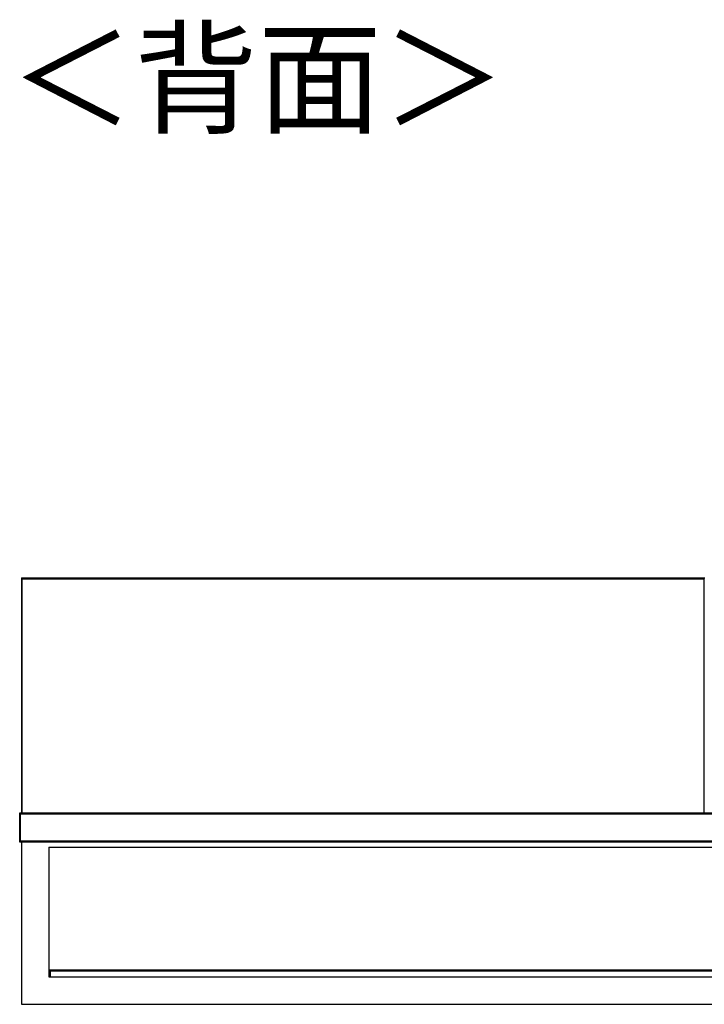
# Model space of a CAD drawing. Units: millimetres. Extents: x 291 to 4839, y 153 to 3135.
# Drawn here: x 3660 to 4058, y 1295 to 1869 of the extents above; entities that cross this region are included whole.
import ezdxf

# ---------------------------------------------------------------- set-up
doc = ezdxf.new("R2010")
doc.units = ezdxf.units.MM
doc.layers.add('寸法', color=179, linetype='Continuous')
doc.styles.add('SLDTEXTSTYLE0', font='TXT', dxfattribs={"width": 0.75, "bigfont": 'bigfont'})

msp = doc.modelspace()

# ---------------------------------------------------------------- linework, layer by layer
at = {"color": 7, "linetype": 'Continuous', "lineweight": 25}
for p, q in [((3660.7, 1543.55), (3661.2, 1543.55)), ((3660.7, 1543.55), (3660.7, 1406.55)), ((3661.2, 1543.05), (3661.2, 1543.55)), ((3661.2, 1543.55), (4058.2, 1543.55)), ((3661.2, 1406.55), (3661.2, 1543.55)), ((4058.2, 1543.55), (4058.2, 1543.05)), ((4058.2, 1543.55), (4058.2, 1406.55)), ((4058.2, 1543.55), (4058.7, 1543.55)), ((3661.2, 1406.55), (3661.2, 1543.05)), ((3661.2, 1543.05), (4058.2, 1543.05)), ((4058.2, 1543.05), (4058.2, 1406.55)), ((3659.7, 1406.55), (3660.2, 1406.55)), ((3659.7, 1389.55), (3659.7, 1406.55)), ((3660.2, 1389.55), (3660.2, 1406.55)), ((3660.2, 1406.05), (3660.2, 1406.55)), ((3660.2, 1406.55), (4659.2, 1406.55)), ((3660.2, 1390.05), (3660.2, 1406.05)), ((3660.2, 1406.05), (4659.2, 1406.05)), ((3660.2, 1389.55), (3659.7, 1389.55)), ((4659.2, 1390.05), (3660.2, 1390.05)), ((3660.2, 1389.55), (3660.2, 1390.05)), ((4659.2, 1389.55), (3660.2, 1389.55)), ((3660.7, 1389.55), (3660.7, 1295.05)), ((3676.7, 1386.55), (3676.7, 1311.05)), ((3676.7, 1386.55), (4642.7, 1386.55)), ((3677.2, 1311.05), (3677.2, 1315.05)), ((3677.2, 1315.05), (3677.7, 1315.05)), ((3677.7, 1314.55), (3677.7, 1315.05)), ((3677.7, 1315.05), (4641.7, 1315.05)), ((3677.7, 1311.05), (3677.7, 1315.05)), ((3677.7, 1314.55), (4641.7, 1314.55)), ((3677.7, 1311.05), (3677.7, 1314.55)), ((3676.7, 1311.05), (4642.7, 1311.05)), ((3660.7, 1295.05), (4658.7, 1295.05))]:
    msp.add_line(p, q, dxfattribs=at)

# ---------------------------------------------------------------- texts
at = {"layer": '寸法', "color": 7, "insert": (3654.05, 1861.03), "char_height": 52.917, "attachment_point": 1, "style": 'SLDTEXTSTYLE0'}
msp.add_mtext('＜背面＞', dxfattribs=at)

doc.saveas('drawing.dxf')
